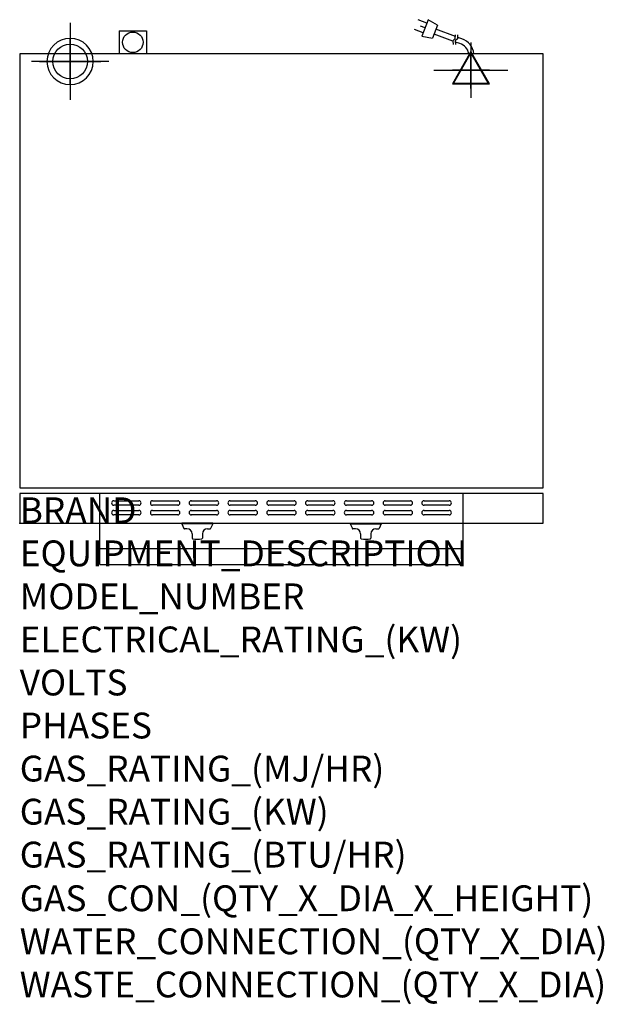
# Model space of a CAD drawing. Extents: x 0 to 904, y -745 to 780.
import ezdxf

# ---------------------------------------------------------------- set-up
doc = ezdxf.new("R2010")
doc.units = 0
doc.header["$LTSCALE"] = 2.5
doc.layers.get('0').update_dxf_attribs({"linetype": 'CONTINUOUS'})
for name, color, linetype in [('Moffat_2D_Electrical', 6, 'CONTINUOUS'), ('Moffat_2D_Hyd', 3, 'CONTINUOUS'), ('Moffat_3D_Electrical', 6, 'CONTINUOUS'), ('Moffat_3D_Hyd', 3, 'CONTINUOUS'), ('Moffat_Detail', 5, 'CONTINUOUS'), ('Moffat_Profile', 1, 'CONTINUOUS')]:
    doc.layers.add(name, color=color, linetype=linetype)
doc.layers.add('Moffat_Notes', color=2, linetype='CONTINUOUS', plot=False)
doc.styles.get("Standard").update_dxf_attribs({"font": 'txt.shx'})

# ---------------------------------------------------------------- blocks, each defined once
blk = doc.blocks.new('3D Elec Con')
at = {"layer": 'Moffat_3D_Electrical'}
for p, q in [((0, 42.9), (0, -42.9)), ((0, 28.6), (-28.6, -21.4)), ((28.6, -21.4), (0, 28.6)), ((-28.6, -21.4), (28.6, -21.4))]:
    blk.add_line(p, q, dxfattribs=at)
at = {"layer": 'Moffat_3D_Electrical', "extrusion": (1, 6.12303e-17, 6.12303e-17)}
for p, q in [((0, 28.6), (0, -21.4, 28.6)), ((0, -21.4, -28.6), (0, 28.6)), ((0, -21.4, 28.6), (0, -21.4, -28.6))]:
    blk.add_line(p, q, dxfattribs=at)
at = {"layer": 'Moffat_3D_Electrical', "extrusion": (0, 1, 2.22045e-16)}
for p, q in [((-57.1, 0), (57.1, 0)), ((0, 0, -28.6), (-28.6, 0, 21.4)), ((0, 0, -42.9), (0, 0, 42.9)), ((28.6, 0, 21.4), (0, 0, -28.6)), ((-28.6, 0, 21.4), (28.6, 0, 21.4))]:
    blk.add_line(p, q, dxfattribs=at)
blk = doc.blocks.new('3D Electrical')
blk.add_blockref('3D Elec Con', (0, 0))
blk = doc.blocks.new('ELECTRICAL CONNECTION')
at = {"layer": 'Moffat_2D_Electrical'}
for p, q in [((0, 40), (0, -40)), ((0, 26.7), (-26.7, -20)), ((26.7, -20), (0, 26.7)), ((-53.3, 0), (53.3, 0)), ((-26.7, -20), (26.7, -20))]:
    blk.add_line(p, q, dxfattribs=at)
blk = doc.blocks.new('Cordset')
at = {"layer": 'Moffat_2D_Electrical'}
for p, q in [((-2.675, 1.87), (-3.21, 2.067)), ((-2.598, 2.074), (-2.978, 1.067)), ((-2.034, 1.742), (-2.598, 2.074)), ((-2.901, 1.271), (-3.433, 1.477)), ((-2.788, 1.57), (-3.066, 1.675)), ((-2.034, 1.742), (-2.335, 0.945)), ((-0.947, 1.044), (-2.128, 1.491)), ((-2.978, 1.067), (-2.335, 0.945)), ((-1.096, 0.762), (-2.24, 1.194)), ((-0.951, 0.918), (-1.097, 0.792)), ((-1.097, 0.792), (-1.086, 0.566)), ((-0.951, 0.918), (-0.942, 1.152)), ((-0.803, 0.918), (-0.948, 0.792)), ((-0.948, 0.792), (-0.937, 0.566)), ((-0.667, 0.614), (-0.944, 0.705)), ((-0.803, 0.918), (-0.793, 1.152)), ((-0.546, 0.9), (-0.8, 0.989))]:
    blk.add_line(p, q, dxfattribs=at)
for radius, start, end in [(0.73, 7.16331, 74.82845), (1.04, 5.03138, 72.48507)]:
    blk.add_arc((-0.859, -0.091), radius, start, end, dxfattribs=at)
blk = doc.blocks.new('SS WATER CONNECTION')
at = {"layer": 'Moffat_2D_Hyd'}
for p, q in [((0, 47.2), (0, -47.2)), ((-63, 0), (63, 0))]:
    blk.add_line(p, q, dxfattribs=at)
blk.add_circle((0, 0), 35.8, dxfattribs=at)
blk = doc.blocks.new('3D_WATER_CONNECTION')
at = {"layer": 'Moffat_3D_Hyd', "extrusion": (-1, 6.12303e-17, 0)}
blk.add_line((0, 35.28), (0, -35.28), dxfattribs=at)
at = {"layer": 'Moffat_3D_Hyd', "extrusion": (0, 1, 0)}
for p, q in [((35.28, 0), (-35.28, 0)), ((0, 0, -35.28), (0, 0, 35.28))]:
    blk.add_line(p, q, dxfattribs=at)
at = {"layer": 'Moffat_3D_Hyd'}
blk.add_circle((0, 0), 21.17, dxfattribs=at)
at = {"layer": 'Moffat_3D_Hyd', "extrusion": (1, 0, 0)}
blk.add_circle((0, 0), 21.17, dxfattribs=at)
at = {"layer": 'Moffat_3D_Hyd', "extrusion": (0, 1, 0)}
blk.add_circle((0, 0), 21.17, dxfattribs=at)

msp = doc.modelspace()

# ---------------------------------------------------------------- linework, layer by layer
msp.add_point((0, 0))
at = {"layer": 'Moffat_Detail'}
for p, q in [((124, 0), (124, 46.2)), ((686, 0), (686, 46.2)), ((145.5, 34.8), (184.5, 34.8)), ((205.5, 34.8), (244.5, 34.8)), ((265.5, 34.8), (304.5, 34.8)), ((325.5, 34.8), (364.5, 34.8)), ((385.5, 34.8), (424.5, 34.8)), ((445.5, 34.8), (484.5, 34.8)), ((505.5, 34.8), (544.5, 34.8)), ((565.5, 34.8), (604.5, 34.8)), ((625.5, 34.8), (664.5, 34.8)), ((184.5, 27.8), (145.5, 27.8)), ((145.5, 19.8), (184.5, 19.8)), ((244.5, 27.8), (205.5, 27.8)), ((205.5, 19.8), (244.5, 19.8)), ((304.5, 27.8), (265.5, 27.8)), ((265.5, 19.8), (304.5, 19.8)), ((364.5, 27.8), (325.5, 27.8)), ((325.5, 19.8), (364.5, 19.8)), ((424.5, 27.8), (385.5, 27.8)), ((385.5, 19.8), (424.5, 19.8)), ((484.5, 27.8), (445.5, 27.8)), ((445.5, 19.8), (484.5, 19.8)), ((544.5, 27.8), (505.5, 27.8)), ((505.5, 19.8), (544.5, 19.8)), ((604.5, 27.8), (565.5, 27.8)), ((565.5, 19.8), (604.5, 19.8)), ((664.5, 27.8), (625.5, 27.8)), ((625.5, 19.8), (664.5, 19.8)), ((184.5, 12.8), (145.5, 12.8)), ((244.5, 12.8), (205.5, 12.8)), ((304.5, 12.8), (265.5, 12.8)), ((364.5, 12.8), (325.5, 12.8)), ((424.5, 12.8), (385.5, 12.8)), ((484.5, 12.8), (445.5, 12.8)), ((544.5, 12.8), (505.5, 12.8)), ((604.5, 12.8), (565.5, 12.8)), ((664.5, 12.8), (625.5, 12.8))]:
    msp.add_line(p, q, dxfattribs=at)
for centre, start, end in [((145.6, 31.3), 91.15, 268.85), ((184.4, 31.3), 271.1255, 88.8745), ((205.6, 31.3), 91.15, 268.85), ((244.4, 31.3), 271.1255, 88.8745), ((265.6, 31.3), 91.15, 268.85), ((304.4, 31.3), 271.1255, 88.8745), ((325.6, 31.3), 91.15, 268.85), ((364.4, 31.3), 271.1255, 88.8745), ((385.6, 31.3), 91.15, 268.85), ((424.4, 31.3), 271.1255, 88.8745), ((445.6, 31.3), 91.15, 268.85), ((484.4, 31.3), 271.1255, 88.8745), ((505.6, 31.3), 91.15, 268.85), ((544.4, 31.3), 271.1255, 88.8745), ((565.6, 31.3), 91.15, 268.85), ((604.4, 31.3), 271.1255, 88.8745), ((625.6, 31.3), 91.15, 268.85), ((664.4, 31.3), 271.1255, 88.8745), ((145.6, 16.3), 91.15, 268.85), ((184.4, 16.3), 271.1255, 88.8745), ((205.6, 16.3), 91.15, 268.85), ((244.4, 16.3), 271.1255, 88.8745), ((265.6, 16.3), 91.15, 268.85), ((304.4, 16.3), 271.1255, 88.8745), ((325.6, 16.3), 91.15, 268.85), ((364.4, 16.3), 271.1255, 88.8745), ((385.6, 16.3), 91.15, 268.85), ((424.4, 16.3), 271.1255, 88.8745), ((445.6, 16.3), 91.15, 268.85), ((484.4, 16.3), 271.1255, 88.8745), ((505.6, 16.3), 91.15, 268.85), ((544.4, 16.3), 271.1255, 88.8745), ((565.6, 16.3), 91.15, 268.85), ((604.4, 16.3), 271.1255, 88.8745), ((625.6, 16.3), 91.15, 268.85), ((664.4, 16.3), 271.1255, 88.8745)]:
    msp.add_arc(centre, 3.5, start, end, dxfattribs=at)
at = {"layer": 'Moffat_Profile'}
for p, q in [((154, 762.5), (196, 762.5)), ((154, 762.5), (154, 727)), ((196, 762.5), (196, 727)), ((124, -64), (124, 0)), ((250.8, 0), (250.8, -1)), ((298.8, 0), (250.8, 0)), ((298.8, -1), (250.8, -1)), ((250.8, -1), (254.1, -8.1)), ((258.8, -8.7), (255, -8.7)), ((290.7, -8.7), (294.5, -8.7)), ((298.8, -1), (295.4, -8.1)), ((298.8, 0), (298.8, -1)), ((511.2, 0), (511.2, -1)), ((511.2, 0), (559.2, 0)), ((511.2, -1), (559.2, -1)), ((511.2, -1), (514.6, -8.1)), ((519.3, -8.7), (515.5, -8.7)), ((551.2, -8.7), (555, -8.7)), ((559.2, -1), (555.9, -8.1)), ((559.2, 0), (559.2, -1)), ((686, -64), (686, 0)), ((266.8, -16.7), (266.8, -23)), ((282.7, -16.7), (282.7, -23)), ((527.2, -16.7), (527.2, -23)), ((543.2, -16.7), (543.2, -23)), ((124, -39), (686, -39)), ((124, -64), (686, -64))]:
    msp.add_line(p, q, dxfattribs=at)
for points in [[(0, 55), (810, 55), (810, 727), (0, 727)], [(0, 46.2), (0, 0), (810, 0), (810, 46.2)]]:
    msp.add_lwpolyline(points, close=True, dxfattribs=at)
msp.add_circle((175, 744.7), 15.9, dxfattribs=at)
for centre, radius, start, end in [((255, -7.7), 1, 205, 270), ((258.8, -16.7), 8, 0, 90), ((290.7, -16.7), 8, 90, 180), ((294.5, -7.7), 1, 270, 335), ((515.5, -7.7), 1, 205, 270), ((519.3, -16.7), 8, 0, 90), ((551.2, -16.7), 8, 90, 180), ((555, -7.7), 1, 270, 335), ((267.8, -23), 1, 180, 258.7857), ((274.7, 12.3), 37, 258.7857, 281.2143), ((281.7, -23), 1, 281.2143, 0), ((528.3, -23), 1, 180, 258.7857), ((535.3, 12.3), 37, 258.7857, 281.2143), ((542.2, -23), 1, 281.2143, 0)]:
    msp.add_arc(centre, radius, start, end, dxfattribs=at)

# ---------------------------------------------------------------- block references
msp.add_blockref('ELECTRICAL CONNECTION', (698, 701.6))
at = {"layer": 'Moffat_2D_Hyd', "xscale": 0.75, "yscale": 0.75, "zscale": 0.75}
msp.add_blockref('SS WATER CONNECTION', (78, 715), dxfattribs=at)
at = {"layer": 'Moffat_3D_Electrical', "extrusion": (-2.44929e-16, -1, 1.83697e-16)}
msp.add_blockref('3D Electrical', (698, 986, -701.7), dxfattribs=at)
at = {"layer": 'Moffat_3D_Hyd', "extrusion": (-2.52637e-16, -1, -1.29363e-15), "xscale": 1.691183791593232, "yscale": 1.691183791593232, "zscale": 1.691183791593232, "rotation": 270}
msp.add_blockref('3D_WATER_CONNECTION', (78, 966, -715), dxfattribs=at)
at = {"layer": 'Moffat_Detail', "xscale": 25.40000000000146, "yscale": 25.39999999999964, "zscale": 25.4}
msp.add_blockref('Cordset', (698, 727), dxfattribs=at)

# ---------------------------------------------------------------- texts
at = {"layer": 'Moffat_Notes', "flags": 3}
for tag, p, s in [('BRAND', (0, 0), 'TURBOFAN'), ('EQUIPMENT_DESCRIPTION', (0, -66.7), '2 TRAY ELECTRIC CONVECTION OVEN ON STAND'), ('MODEL_NUMBER', (0, -133.3), 'E27D2/SK2731N'), ('ELECTRICAL_RATING_(KW)', (0, -200), '3.0'), ('VOLTS', (0, -266.7), '220/230-240'), ('PHASES', (0, -333.3), '1'), ('GAS_RATING_(MJ/HR)', (0, -400), 'N/A'), ('GAS_RATING_(KW)', (0, -466.7), 'N/A'), ('GAS_RATING_(BTU/HR)', (0, -533.2), 'N/A'), ('GAS_CON_(QTY_X_DIA_X_HEIGHT)', (0, -600.8), 'N/A'), ('WATER_CONNECTION_(QTY_X_DIA)', (0, -667.5), '1 X R 3/4 MALE'), ('WASTE_CONNECTION_(QTY_X_DIA)', (0, -734.3), 'N/A')]:
    msp.add_attdef(tag, p, s, height=40, dxfattribs=at)

doc.saveas('drawing.dxf')
